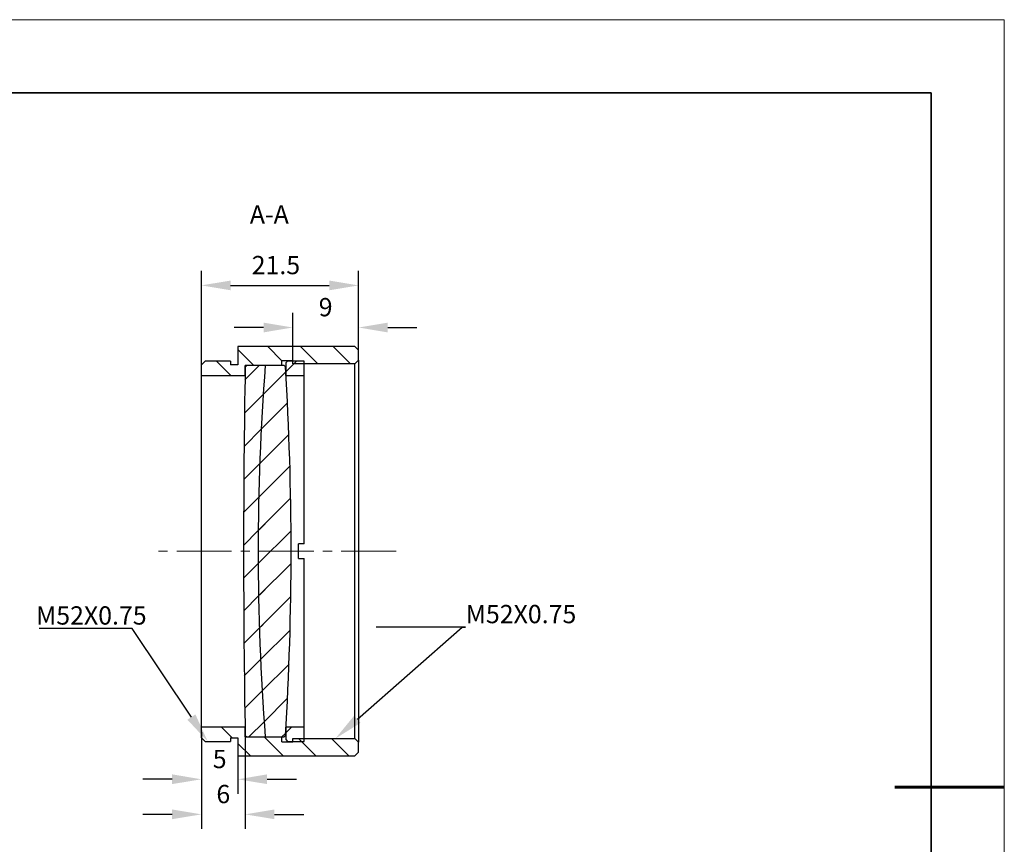
# Model space of a CAD drawing. Units: millimetres. Extents: x 114 to 411, y 59 to 269.
# Drawn here: x 276 to 411, y 156 to 269 of the extents above; entities that cross this region are included whole.
import ezdxf
from ezdxf import colors
from ezdxf.entities.mleader import LeaderData, LeaderLine
from ezdxf.math import Vec2, Vec3

# ---------------------------------------------------------------- set-up
doc = ezdxf.new("R2010")
doc.units = ezdxf.units.MM
doc.header["$LTSCALE"] = 10
doc.header["$PDMODE"] = 34
doc.linetypes.add('CENTER', pattern=[2, 1.25, -0.25, 0.25, -0.25])
doc.linetypes.add('CENTER2', pattern=[1.125, 0.75, -0.125, 0.125, -0.125])
for name, color, linetype, lineweight in [('3中心线层', 1, 'CENTER', 9), ('7标注层', 4, 'Continuous', 5), ('粗实线层', 7, 'Continuous', 35), ('细实线层', 7, 'Continuous', 18)]:
    doc.layers.add(name, color=color, linetype=linetype, lineweight=lineweight)
for name, color, linetype in [('5剖面线层', 2, 'Continuous'), ('6文字层', 3, 'Continuous'), ('图框', 7, 'Continuous')]:
    doc.layers.add(name, color=color, linetype=linetype)
doc.styles.add('TH-GBD2M', font='calibri.ttf', dxfattribs={"width": 0.8, "height": 2.5})
doc.dimstyles.new('TH-GBD2M', dxfattribs={"dimtxt": 2.5, "dimasz": 4, "dimexe": 2, "dimexo": 0, "dimgap": 1.5, "dimtad": 1, "dimtoh": 1, "dimzin": 9, "dimdsep": 46, "dimtxsty": 'TH-GBD2M', "dimcen": 0, "dimclrt": 3, "dimadec": 0, "dimazin": 3, "dimtfac": 1, "dimtofl": 0, "dimtmove": 0, "dimatfit": 3, "dimfxl": 1, "dimtolj": 1, "dimtzin": 0, "dimarcsym": 0})
pattern_1 = [(45, (119.769, 55.1067), (-2.245064, 2.245064), [])]

# ---------------------------------------------------------------- blocks, each defined once
blk = doc.blocks.new('*X96')
at = {"layer": '粗实线层'}
for p, q in [((138.5, 95), (-138.5, 95)), ((138.5, -95), (138.5, 95))]:
    blk.add_line(p, q, dxfattribs=at)
at = {"layer": '粗实线层', "lineweight": 60}
blk.add_line((148.5, 0), (133.5, 0), dxfattribs=at)
at = {"layer": '细实线层'}
for p, q in [((148.5, 105), (-148.5, 105)), ((148.5, -105), (148.5, 105))]:
    blk.add_line(p, q, dxfattribs=at)
blk = doc.blocks.new('*U105')
at = {"layer": '3中心线层', "color": 0, "linetype": 'CENTER2', "transparency": 16777216}
blk.add_line((12.4, 0), (-20.36, 0), dxfattribs=at)
blk = doc.blocks.new('*D112')
at = {"layer": '7标注层', "color": 0, "lineweight": -2, "transparency": 16777216}
for p, q in [((300.93, 221.08), (300.93, 234.7)), ((322.43, 222.73), (322.43, 234.7)), ((304.93, 232.7), (318.43, 232.7))]:
    blk.add_line(p, q, dxfattribs=at)
at = {"layer": '7标注层', "color": 0, "transparency": 16777216}
for points in [[(304.93, 233.36), (304.93, 232.03), (300.93, 232.7)], [(318.43, 233.36), (318.43, 232.03), (322.43, 232.7)]]:
    blk.add_solid(points, dxfattribs=at)
at = {"layer": 'Defpoints', "color": 0, "transparency": 16777216}
for p in [(322.43, 232.7), (322.43, 222.73), (300.93, 221.08)]:
    blk.add_point(p, dxfattribs=at)
at = {"layer": '7标注层', "color": 3, "transparency": 16777216, "insert": (311.13, 235.48), "char_height": 2.5, "attachment_point": 5, "style": 'TH-GBD2M'}
blk.add_mtext('\\A1;21.5', dxfattribs=at)
blk = doc.blocks.new('*D114')
at = {"layer": '7标注层', "color": 0, "lineweight": -2, "transparency": 16777216}
for p, q in [((300.93, 171.58), (300.93, 163.14)), ((305.93, 170.04), (305.93, 163.14)), ((296.93, 165.14), (292.93, 165.14)), ((309.93, 165.14), (313.93, 165.14))]:
    blk.add_line(p, q, dxfattribs=at)
at = {"layer": '7标注层', "color": 0, "transparency": 16777216}
for points in [[(296.93, 165.81), (296.93, 164.48), (300.93, 165.14)], [(309.93, 165.81), (309.93, 164.48), (305.93, 165.14)]]:
    blk.add_solid(points, dxfattribs=at)
at = {"layer": 'Defpoints', "color": 0, "transparency": 16777216}
for p in [(300.93, 171.58), (305.93, 170.04), (300.93, 165.14)]:
    blk.add_point(p, dxfattribs=at)
at = {"layer": '7标注层', "color": 3, "transparency": 16777216, "insert": (303.43, 167.91), "char_height": 2.5, "attachment_point": 5, "style": 'TH-GBD2M'}
blk.add_mtext('\\A1;5', dxfattribs=at)
blk = doc.blocks.new('*D115')
at = {"layer": '7标注层', "color": 0, "lineweight": -2, "transparency": 16777216}
for p, q in [((300.93, 171.58), (300.93, 158.34)), ((306.93, 172.33), (306.93, 158.34)), ((296.93, 160.34), (292.93, 160.34)), ((310.93, 160.34), (314.93, 160.34))]:
    blk.add_line(p, q, dxfattribs=at)
at = {"layer": '7标注层', "color": 0, "transparency": 16777216}
for points in [[(296.93, 161.01), (296.93, 159.68), (300.93, 160.34)], [(310.93, 161.01), (310.93, 159.68), (306.93, 160.34)]]:
    blk.add_solid(points, dxfattribs=at)
at = {"layer": 'Defpoints', "color": 0, "transparency": 16777216}
for p in [(300.93, 171.58), (306.93, 172.33), (306.93, 160.34)]:
    blk.add_point(p, dxfattribs=at)
at = {"layer": '7标注层', "color": 3, "transparency": 16777216, "insert": (303.93, 163.12), "char_height": 2.5, "attachment_point": 5, "style": 'TH-GBD2M'}
blk.add_mtext('\\A1;6', dxfattribs=at)
blk = doc.blocks.new('*D117')
at = {"layer": '7标注层', "color": 0, "lineweight": -2, "transparency": 16777216}
for p, q in [((313.43, 222.17), (313.43, 228.94)), ((322.43, 222.73), (322.43, 228.94)), ((309.43, 226.94), (305.43, 226.94)), ((326.43, 226.94), (330.43, 226.94))]:
    blk.add_line(p, q, dxfattribs=at)
at = {"layer": '7标注层', "color": 0, "transparency": 16777216}
for points in [[(309.43, 227.6), (309.43, 226.27), (313.43, 226.94)], [(326.43, 227.6), (326.43, 226.27), (322.43, 226.94)]]:
    blk.add_solid(points, dxfattribs=at)
at = {"layer": 'Defpoints', "color": 0, "transparency": 16777216}
for p in [(313.43, 226.94), (322.43, 222.73), (313.43, 222.17)]:
    blk.add_point(p, dxfattribs=at)
at = {"layer": '7标注层', "color": 3, "transparency": 16777216, "insert": (317.93, 229.72), "char_height": 2.5, "attachment_point": 5, "style": 'TH-GBD2M'}
blk.add_mtext('\\A1;9', dxfattribs=at)

msp = doc.modelspace()

# ---------------------------------------------------------------- hatches: boundary and pattern name
at = {"layer": '5剖面线层', "linetype": 'Continuous', "lineweight": 18}
h = msp.add_hatch(dxfattribs=at)
h.set_pattern_fill('ANSI31', color=256, angle=90, style=0)
h.paths.add_polyline_path([(300.927, 220.329), (306.927, 220.329), (306.927, 221.729), (311.927, 221.729), (311.927, 222.379), (313.427, 222.379), (313.427, 221.954), (321.927, 221.954), (322.427, 222.454), (322.427, 223.829), (321.927, 224.329), (305.927, 224.329), (305.927, 221.829), (304.927, 221.829), (304.927, 222.329), (301.427, 222.329), (300.927, 221.829)], flags=0)
h = msp.add_hatch(dxfattribs=at)
h.set_pattern_fill('ANSI31', color=256, style=0)
h.set_pattern_definition(pattern_1)
edge = h.paths.add_edge_path(flags=0)
edge.add_arc((1637.204, 197.129), 1330.5, 178.949046, 180.034459)
edge.add_arc((1637.204, 195.528), 1330.5, 179.965541, 181.050954)
edge.add_line((306.927, 171.125), (307.127, 170.929))
edge.add_line((307.127, 170.929), (309.665, 170.929))
edge.add_arc((644.704, 196.329), 336, 180, 184.33542, ccw=False)
edge.add_arc((644.704, 196.329), 336, 175.66458, 180, ccw=False)
edge.add_line((309.665, 221.729), (307.127, 221.729))
edge.add_line((307.127, 221.729), (306.927, 221.532))
h = msp.add_hatch(dxfattribs=at)
h.set_pattern_fill('ANSI31', color=256, style=0)
h.set_pattern_definition(pattern_1)
edge = h.paths.add_edge_path(flags=0)
edge.add_line((312.243, 170.929), (312.442, 171.116))
edge.add_arc((-104.596, 196.329), 417.8, 356.54039, 360)
edge.add_arc((-104.596, 196.329), 417.8, 0, 3.45961)
edge.add_line((312.442, 221.541), (312.243, 221.729))
edge.add_line((312.243, 221.729), (309.665, 221.729))
edge.add_arc((644.704, 196.329), 336, 175.66458, 180)
edge.add_arc((644.704, 196.329), 336, 180, 184.33542)
edge.add_line((309.665, 170.929), (312.243, 170.929))
h = msp.add_hatch(dxfattribs=at)
h.set_pattern_fill('ANSI31', color=256, angle=90, style=0)
h.paths.add_polyline_path([(311.927, 170.929), (306.927, 170.929), (306.927, 172.329), (300.927, 172.329), (300.927, 170.829), (301.427, 170.329), (304.927, 170.329), (304.927, 170.829), (305.927, 170.829), (305.927, 168.329), (321.927, 168.329), (322.427, 168.829), (322.427, 170.204), (321.927, 170.704), (313.427, 170.704), (313.427, 170.279), (311.927, 170.279)], flags=0)
at = {"layer": '图框', "linetype": 'Continuous', "lineweight": 18}
h = msp.add_hatch(dxfattribs=at)
h.set_pattern_fill('ANSI31', color=256, style=0)
h.set_pattern_definition(pattern_1)
h.paths.add_polyline_path([(315.014, 222.329), (312.714, 222.329), (312.514, 222.129), (312.514, 220.329), (315.014, 220.329)], flags=0)
h = msp.add_hatch(dxfattribs=at)
h.set_pattern_fill('ANSI31', color=256, style=0)
h.set_pattern_definition(pattern_1)
h.paths.add_polyline_path([(315.014, 172.329), (312.514, 172.329), (312.514, 170.529), (312.714, 170.329), (315.014, 170.329)], flags=0)

# ---------------------------------------------------------------- linework, layer by layer
at = {"color": 7, "linetype": 'Continuous', "lineweight": 25}
for p, q in [((305.927, 224.329), (305.927, 221.829)), ((321.927, 224.329), (305.927, 224.329)), ((322.427, 223.829), (321.927, 224.329)), ((322.427, 222.454), (322.427, 223.829)), ((301.427, 222.329), (300.927, 221.829)), ((304.927, 222.329), (301.427, 222.329)), ((304.927, 222.329), (304.927, 221.829)), ((313.427, 222.379), (311.927, 222.379)), ((311.927, 221.729), (311.927, 222.379)), ((312.714, 222.329), (312.514, 222.129)), ((315.014, 222.329), (312.714, 222.329)), ((313.427, 221.954), (313.427, 222.379)), ((315.014, 220.329), (315.014, 222.329)), ((322.427, 222.454), (321.927, 221.954)), ((322.427, 222.454), (322.427, 196.329)), ((300.927, 220.329), (300.927, 221.829)), ((305.927, 221.829), (304.927, 221.829)), ((307.127, 221.729), (306.927, 221.532)), ((311.927, 221.729), (306.927, 221.729)), ((306.927, 220.329), (306.927, 221.729)), ((309.665, 221.729), (307.127, 221.729)), ((312.243, 221.729), (309.665, 221.729)), ((312.442, 221.541), (312.243, 221.729)), ((312.514, 220.329), (312.514, 222.129)), ((321.927, 221.954), (313.427, 221.954)), ((321.927, 196.329), (321.927, 221.954)), ((306.927, 220.329), (300.927, 220.329)), ((300.927, 196.329), (300.927, 220.329)), ((315.014, 220.329), (312.514, 220.329)), ((315.014, 197.329), (315.014, 220.329)), ((306.704, 197.129), (306.704, 196.416)), ((315.014, 197.329), (314.214, 197.329)), ((314.214, 196.329), (314.214, 197.329)), ((300.927, 172.329), (300.927, 196.329)), ((306.704, 196.416), (306.704, 195.528)), ((314.214, 195.329), (314.214, 196.329)), ((321.927, 170.704), (321.927, 196.329)), ((322.427, 196.329), (322.427, 170.204)), ((314.214, 195.329), (315.014, 195.329)), ((315.014, 172.329), (315.014, 195.329)), ((300.927, 172.329), (306.927, 172.329)), ((300.927, 170.829), (300.927, 172.329)), ((306.927, 170.929), (306.927, 172.329)), ((306.927, 171.125), (307.127, 170.929)), ((312.243, 170.929), (312.442, 171.116)), ((312.514, 172.329), (315.014, 172.329)), ((312.514, 170.529), (312.514, 172.329)), ((315.014, 170.329), (315.014, 172.329)), ((300.927, 170.829), (301.427, 170.329)), ((301.427, 170.329), (304.927, 170.329)), ((304.927, 170.829), (305.927, 170.829)), ((304.927, 170.829), (304.927, 170.329)), ((305.927, 170.829), (305.927, 168.329)), ((306.927, 170.929), (311.927, 170.929)), ((307.127, 170.929), (309.665, 170.929)), ((309.665, 170.929), (312.243, 170.929)), ((311.927, 170.279), (311.927, 170.929)), ((311.927, 170.279), (313.427, 170.279)), ((312.514, 170.529), (312.714, 170.329)), ((312.714, 170.329), (315.014, 170.329)), ((313.427, 170.279), (313.427, 170.704)), ((313.427, 170.704), (321.927, 170.704)), ((321.927, 170.704), (322.427, 170.204)), ((322.427, 168.829), (322.427, 170.204)), ((321.927, 168.329), (322.427, 168.829)), ((305.927, 168.329), (321.927, 168.329))]:
    msp.add_line(p, q, dxfattribs=at)
at = {"color": 8, "linetype": 'Continuous', "lineweight": 25}
msp.add_line((306.704, 196.329), (306.704, 196.416), dxfattribs=at)
at = {"color": 7, "linetype": 'Continuous', "lineweight": 25}
for centre, radius, start, end in [((1637.204, 197.129), 1330.5, 178.949046, 180.034459), ((644.704, 196.329), 336, 175.66458, 180), ((-104.596, 196.329), 417.8, 0, 3.45961), ((1637.204, 195.528), 1330.5, 179.965541, 181.050954), ((644.704, 196.329), 336, 180, 184.33542), ((-104.596, 196.329), 417.8, 356.54039, 0)]:
    msp.add_arc(centre, radius, start, end, dxfattribs=at)

# ---------------------------------------------------------------- block references
at = {"layer": '3中心线层', "linetype": 'CENTER2'}
msp.add_blockref('*U105', (315.165, 196.329), dxfattribs=at)
at = {"layer": '6文字层'}
msp.add_blockref('*X96', (262.295, 164.044), dxfattribs=at)

# ---------------------------------------------------------------- texts
at = {"layer": '6文字层', "insert": (310.222, 243.656), "char_height": 2.5, "attachment_point": 2, "style": 'TH-GBD2M'}
msp.add_mtext('A-A', dxfattribs=at)

# ---------------------------------------------------------------- dimensions: what is measured, and where the dimension line sits
at = {"layer": '7标注层'}
dim = msp.add_linear_dim(base=(322.427, 232.697), p1=(300.927, 221.079), p2=(322.427, 222.728), angle=180, dimstyle='TH-GBD2M', dxfattribs=at)
dim.commit()
dim.dimension.update_dxf_attribs({"geometry": '*D112', "text_midpoint": (311.132, 232.697), "dimtype": 160})
for base, p1, p2, picture, middle in [((313.427, 226.935), (322.427, 222.728), (313.427, 222.166), '*D117', (317.927, 229.716)), ((306.927, 160.345), (300.927, 171.579), (306.927, 172.329), '*D115', (303.927, 163.124)), ((300.927, 165.144), (305.927, 170.044), (300.927, 171.579), '*D114', (303.427, 167.912))]:
    dim = msp.add_linear_dim(base=base, p1=p1, p2=p2, dimstyle='TH-GBD2M', dxfattribs=at)
    dim.commit()
    dim.dimension.update_dxf_attribs({"geometry": picture, "text_midpoint": middle})

# ---------------------------------------------------------------- leaders
ml = msp.add_multileader_mtext('Standard', dxfattribs=at)
ml.set_content('M52X0.75', color=3, style='TH-GBD2M')
ml.set_leader_properties(color=256)
ml.build(insert=Vec2(0, 0))
ml.multileader.update_dxf_attribs({"text_left_attachment_type": 5, "text_right_attachment_type": 5, "dogleg_length": 0.5})
ctx = ml.context
ctx.base_point, ctx.char_height, ctx.landing_gap_size, ctx.plane_origin = Vec3(278.3, 185.775), 2.5, 0, Vec3(298.477, 170.329)
ctx.left_attachment, ctx.right_attachment = 5, 5
notes = []
notes.append((ctx, [(0, (1, 1, 0), (291.46, 185.775), (-1, 0), 0.5, [(0, [(301.785, 170.329)], 0, [])])]))
ctx.mtext.insert, ctx.mtext.flow_direction = Vec3(278.3, 188.8), 5
ml = msp.add_multileader_mtext('Standard', dxfattribs=at)
ml.set_content('M52X0.75', color=3, style='TH-GBD2M')
ml.set_leader_properties(color=256)
ml.build(insert=Vec2(0, 0))
ml.multileader.update_dxf_attribs({"text_left_attachment_type": 5, "text_right_attachment_type": 5, "dogleg_length": 0.5})
ctx = ml.context
ctx.base_point, ctx.char_height, ctx.landing_gap_size, ctx.plane_origin = Vec3(337.091, 185.963), 2.5, 0, Vec3(348.768, 169.885)
ctx.left_attachment, ctx.right_attachment = 5, 5
notes.append((ctx, [(1, (1, 1, 0), (336.591, 185.963), (1, 0), 0.5, [(0, [(319.267, 170.704)], 0, [])])]))
ctx.mtext.insert, ctx.mtext.flow_direction = Vec3(337.091, 188.988), 5
for ctx, leaders in notes:
    for number, flags, end, landing, length, lines in leaders:
        leader = LeaderData()
        leader.index, (leader.has_last_leader_line, leader.has_dogleg_vector, leader.attachment_direction) = number, flags
        leader.last_leader_point, leader.dogleg_vector, leader.dogleg_length = Vec3(end), Vec3(landing), length
        for number, points, colour, breaks in lines:
            line = LeaderLine()
            line.index, line.vertices, line.color, line.breaks = number, Vec3.list(points), colors.encode_raw_color(colour), breaks
            leader.lines.append(line)
        ctx.leaders.append(leader)

doc.saveas('drawing.dxf')
